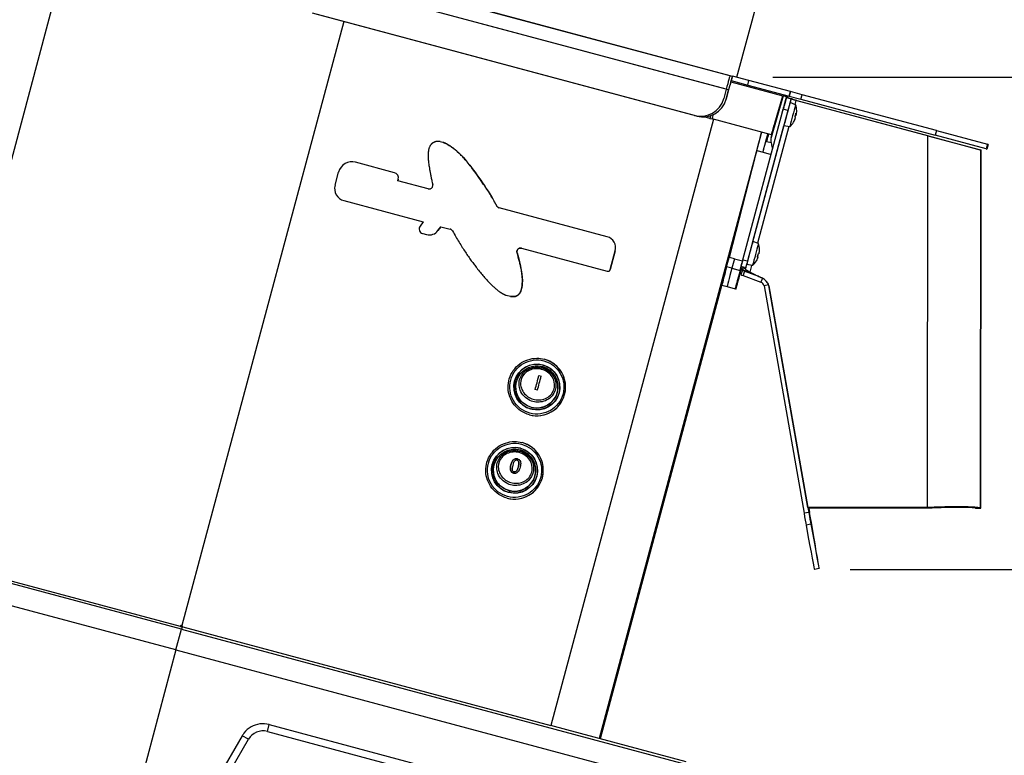
# Model space of a CAD drawing. Units: millimetres. Extents: x 11166 to 12849, y 1511 to 3399.
# Drawn here: x 12168 to 12579, y 2608 to 2915 of the extents above; entities that cross this region are included whole.
import ezdxf

# ---------------------------------------------------------------- set-up
doc = ezdxf.new("R2010")
doc.units = ezdxf.units.MM
doc.header["$LTSCALE"] = 15
doc.layers.add('B2 linhas de cota', color=7, linetype='Continuous', lineweight=25)
doc.styles.add('3_5', font='isocpeur.ttf')
doc.dimstyles.new('Siemsen Cota', dxfattribs={"dimscale": 15, "dimtxt": 3.5, "dimasz": 2.5, "dimexe": 2, "dimexo": 1, "dimgap": 0.3, "dimtad": 1, "dimdec": 1, "dimrnd": 1e-08, "dimtxsty": '3_5', "dimcen": 0.09, "dimdle": 10, "dimclrd": 7, "dimclre": 7, "dimclrt": 7, "dimadec": 0, "dimazin": 2, "dimtfac": 0.714286, "dimtdec": 3, "dimtmove": 0, "dimatfit": 3, "dimfxl": 1, "dimtolj": 1, "dimtzin": 0, "dimlwd": -1, "dimlwe": -1, "dimarcsym": 0})

# ---------------------------------------------------------------- blocks, each defined once
blk = doc.blocks.new('*D32')
at = {"layer": 'B2 linhas de cota', "color": 7, "transparency": 16777216}
for p, q in [((12436.83, 3118.39), (11845.7, 3118.39)), ((11875.7, 3080.89), (11875.7, 2614.24)), ((12168.38, 2576.74), (11845.7, 2576.74))]:
    blk.add_line(p, q, dxfattribs=at)
for points in [[(11869.45, 3080.89), (11881.95, 3080.89), (11875.7, 3118.39)], [(11869.45, 2614.24), (11881.95, 2614.24), (11875.7, 2576.74)]]:
    blk.add_solid(points, dxfattribs=at)
at = {"layer": 'Defpoints', "color": 0, "transparency": 16777216}
for p in [(12451.83, 3118.39), (11875.7, 2576.74), (12183.38, 2576.74)]:
    blk.add_point(p, dxfattribs=at)
at = {"layer": 'B2 linhas de cota', "color": 7, "transparency": 16777216, "insert": (11808.2, 2777.17), "char_height": 52.5, "attachment_point": 1, "rotation": 90, "style": '3_5'}
blk.add_mtext('\\A1;541,7', dxfattribs=at)
blk = doc.blocks.new('*D39')
at = {"layer": 'B2 linhas de cota', "color": 7, "transparency": 16777216}
for p, q in [((12818.82, 2928.88), (12818.82, 3130.25)), ((12482.71, 2891.38), (12848.82, 2891.38)), ((12515, 2685.9), (12848.82, 2685.9)), ((12818.82, 2648.4), (12818.82, 2610.9))]:
    blk.add_line(p, q, dxfattribs=at)
for points in [[(12812.57, 2928.88), (12825.07, 2928.88), (12818.82, 2891.38)], [(12812.57, 2648.4), (12825.07, 2648.4), (12818.82, 2685.9)]]:
    blk.add_solid(points, dxfattribs=at)
at = {"layer": 'Defpoints', "color": 0, "transparency": 16777216}
for p in [(12467.71, 2891.38), (12500, 2685.9), (12818.82, 2685.9)]:
    blk.add_point(p, dxfattribs=at)
at = {"layer": 'B2 linhas de cota', "color": 7, "transparency": 16777216, "insert": (12751.32, 2970.88), "char_height": 52.5, "attachment_point": 1, "rotation": 90, "style": '3_5'}
blk.add_mtext('\\A1;205,5', dxfattribs=at)

msp = doc.modelspace()

# ---------------------------------------------------------------- linework, layer by layer
for p, q in [((12467.71, 2891.38), (12510.38, 3050.64)), ((12124.08, 2704.31), (12188.82, 2945.92)), ((12286.11, 2940.04), (12464.8, 2892.16)), ((12287.07, 2939.78), (12465.77, 2891.9)), ((12463.24, 2886.36), (12284.54, 2934.25)), ((12464.21, 2886.11), (12285.51, 2933.99)), ((12449.96, 2875.43), (12290.58, 2918.13)), ((12450.92, 2875.17), (12291.55, 2917.88)), ((12303.68, 2914.62), (12236.13, 2662.52)), ((12465.77, 2891.9), (12465.25, 2889.97)), ((12465.79, 2891.89), (12465.27, 2889.96)), ((12465.77, 2891.9), (12465.79, 2891.89)), ((12472.71, 2890.04), (12465.79, 2891.89)), ((12465.12, 2889.48), (12486.9, 2883.65)), ((12465.25, 2889.97), (12465.27, 2889.96)), ((12465.27, 2889.96), (12472.19, 2888.11)), ((12472.19, 2888.11), (12472.71, 2890.04)), ((12472.19, 2888.11), (12489.49, 2883.47)), ((12490, 2885.4), (12472.71, 2890.04)), ((12463.24, 2886.36), (12462.2, 2882.5)), ((12464.21, 2886.11), (12463.17, 2882.24)), ((12463.17, 2882.24), (12464.21, 2886.1)), ((12464.21, 2886.1), (12464.21, 2886.11)), ((12481, 2885.75), (12480.88, 2885.26)), ((12486.92, 2883.64), (12481.92, 2866.2)), ((12483.51, 2872.21), (12486.9, 2883.65)), ((12483.63, 2872.18), (12486.92, 2883.64)), ((12486.92, 2883.64), (12486.9, 2883.65)), ((12488.41, 2883.24), (12486.92, 2883.64)), ((12486.92, 2883.64), (12486.92, 2883.64)), ((12489.49, 2883.47), (12490, 2885.4)), ((12490.04, 2885.4), (12489.52, 2883.46)), ((12490.04, 2885.4), (12490, 2885.4)), ((12494.88, 2884.1), (12490.04, 2885.4)), ((12494.36, 2882.17), (12494.88, 2884.1)), ((12550.9, 2869.09), (12494.88, 2884.1)), ((12463.17, 2882.24), (12463.17, 2882.24)), ((12488.44, 2883.24), (12488.33, 2882.85)), ((12488.36, 2882.91), (12488.43, 2882.92)), ((12488.36, 2882.91), (12490.29, 2882.39)), ((12488.41, 2883.24), (12488.44, 2883.24)), ((12490.36, 2882.4), (12488.43, 2882.92)), ((12488.77, 2883.15), (12488.44, 2883.24)), ((12488.69, 2882.85), (12488.77, 2883.15)), ((12488.76, 2882.83), (12488.76, 2882.83)), ((12488.77, 2883.15), (12488.8, 2883.14)), ((12489.52, 2883.46), (12489.49, 2883.47)), ((12489.52, 2883.46), (12494.36, 2882.17)), ((12492.19, 2879.93), (12489.86, 2880.78)), ((12489.92, 2880.76), (12490.36, 2882.4)), ((12490.36, 2882.4), (12490.29, 2882.39)), ((12490.69, 2882.32), (12490.36, 2882.4)), ((12492.3, 2881.7), (12491.85, 2880.06)), ((12547.27, 2866.95), (12492.3, 2881.7)), ((12492.62, 2881.62), (12492.62, 2881.62)), ((12492.62, 2881.62), (12547.6, 2866.86)), ((12494.36, 2882.17), (12550.38, 2867.16)), ((12456.72, 2875.36), (12456.41, 2874.22)), ((12470.18, 2815.23), (12486.73, 2876.98)), ((12488.95, 2877.56), (12472.11, 2814.71)), ((12486.74, 2877.02), (12487.02, 2878.08)), ((12488.95, 2877.56), (12487.02, 2878.08)), ((12457.88, 2873.83), (12390.07, 2620.75)), ((12450.92, 2875.17), (12450.93, 2875.17)), ((12456.39, 2874.22), (12454.07, 2874.84)), ((12456.41, 2874.22), (12456.39, 2874.22)), ((12456.41, 2874.22), (12457.35, 2873.97)), ((12482.06, 2867.34), (12457.35, 2873.97)), ((12482.23, 2867.3), (12483.63, 2872.18)), ((12483.63, 2872.18), (12483.51, 2872.21)), ((12491.93, 2874.86), (12492.02, 2874.7)), ((12492.05, 2875.23), (12492.19, 2875.31)), ((12477.85, 2867.85), (12410.2, 2615.36)), ((12474.36, 2822.82), (12487.33, 2871.12)), ((12489.36, 2870.76), (12476.29, 2822.11)), ((12482.23, 2867.3), (12482.06, 2867.34)), ((12489.72, 2870.7), (12487.27, 2871.13)), ((12550.9, 2869.09), (12550.38, 2867.16)), ((12571.68, 2861.45), (12550.38, 2867.16)), ((12550.9, 2869.09), (12572.2, 2863.38)), ((12343.93, 2864.52), (12345.05, 2864.22)), ((12345.05, 2864.22), (12345.05, 2864.22)), ((12481.98, 2863.96), (12480.12, 2864.46)), ((12481.98, 2863.96), (12481.98, 2863.96)), ((12547.18, 2711.74), (12547.27, 2866.95)), ((12547.27, 2866.95), (12569.32, 2861.03)), ((12547.6, 2866.86), (12569.55, 2860.97)), ((12547.6, 2866.86), (12547.6, 2866.86)), ((12572.2, 2863.38), (12571.68, 2861.45)), ((12572.44, 2863.32), (12571.92, 2861.38)), ((12572.44, 2863.32), (12571.92, 2861.38)), ((12572.44, 2863.32), (12572.2, 2863.38)), ((12572.44, 2863.32), (12572.44, 2863.32)), ((12475.97, 2860.77), (12475.34, 2858.41)), ((12475.97, 2860.77), (12478.58, 2860.07)), ((12478.58, 2860.09), (12481.96, 2859.19)), ((12478.58, 2860.07), (12478.58, 2860.09)), ((12569.32, 2861.03), (12569.22, 2711.54)), ((12569.55, 2860.97), (12569.32, 2861.03)), ((12569.51, 2711.47), (12569.55, 2860.97)), ((12569.51, 2711.47), (12569.55, 2860.97)), ((12571.68, 2861.45), (12571.92, 2861.38)), ((12571.92, 2861.38), (12571.92, 2861.38)), ((12324.8, 2851.53), (12308.56, 2855.88)), ((12475.34, 2858.41), (12464.41, 2816.17)), ((12300.05, 2846.33), (12301.52, 2851.82)), ((12324.8, 2851.53), (12324.8, 2851.53)), ((12326.4, 2848.78), (12326.24, 2848.19)), ((12326.24, 2848.19), (12326.4, 2848.78)), ((12338.93, 2844.79), (12326.24, 2848.19)), ((12326.4, 2848.78), (12326.4, 2848.78)), ((12303.76, 2839.9), (12336.82, 2831.04)), ((12367.54, 2837.62), (12367.54, 2837.62)), ((12413.59, 2824.78), (12368.48, 2836.87)), ((12463.02, 2812.4), (12469.16, 2835.31)), ((12336.82, 2831.04), (12335.51, 2829.27)), ((12336.6, 2826.15), (12338.21, 2825.71)), ((12344.19, 2829), (12342.99, 2827.38)), ((12342.99, 2827.38), (12344.19, 2829)), ((12342.99, 2827.38), (12342.99, 2827.38)), ((12344.19, 2829), (12348.13, 2827.94)), ((12338.21, 2825.71), (12338.21, 2825.71)), ((12413.59, 2824.78), (12413.59, 2824.78)), ((12465.83, 2822.11), (12465.97, 2822.19)), ((12476.66, 2821.98), (12474.33, 2822.83)), ((12375.95, 2818.13), (12375.95, 2818.13)), ((12377.78, 2820), (12413.62, 2810.4)), ((12414.85, 2811.1), (12416.95, 2818.97)), ((12416.95, 2818.97), (12414.85, 2811.1)), ((12416.95, 2818.97), (12416.95, 2818.97)), ((12464.74, 2818.05), (12464.85, 2817.86)), ((12476.91, 2817.84), (12476.91, 2817.84)), ((12463.39, 2812.23), (12464.41, 2816.17)), ((12466.65, 2815.57), (12464.41, 2816.17)), ((12466.65, 2815.57), (12465.6, 2811.64)), ((12466.66, 2815.59), (12466.65, 2815.57)), ((12466.66, 2815.59), (12470.04, 2814.69)), ((12468.98, 2810.73), (12469.81, 2813.84)), ((12470.18, 2815.23), (12472.11, 2814.71)), ((12413.62, 2810.4), (12413.62, 2810.4)), ((12414.85, 2811.1), (12414.85, 2811.1)), ((12465.6, 2811.64), (12463.39, 2812.23)), ((12465.6, 2811.64), (12468.98, 2810.73)), ((12469.32, 2811.85), (12469.34, 2811.85)), ((12469.33, 2811.9), (12469.35, 2811.9)), ((12469.43, 2812.35), (12469.35, 2811.87)), ((12471.28, 2811.35), (12469.35, 2811.87)), ((12470.04, 2810.79), (12469.36, 2808.91)), ((12469.59, 2811.47), (12469.37, 2810.63)), ((12471.36, 2811.83), (12469.43, 2812.35)), ((12470.04, 2810.79), (12470.38, 2810.7)), ((12470.29, 2808.57), (12470.98, 2810.45)), ((12470.98, 2810.45), (12476.64, 2808.38)), ((12471.28, 2811.35), (12471.77, 2813.17)), ((12471.28, 2811.35), (12471.36, 2811.83)), ((12471.32, 2810.35), (12473.52, 2809.55)), ((12474.19, 2812.74), (12471.74, 2813.17)), ((12473.79, 2812.81), (12473.03, 2809.96)), ((12475.54, 2808.78), (12473.03, 2809.96)), ((12473.03, 2809.96), (12473.03, 2809.91)), ((12473.03, 2809.91), (12473.03, 2809.78)), ((12473.84, 2809.4), (12473.03, 2809.78)), ((12410.4, 2615.3), (12461.91, 2807.52)), ((12410.4, 2615.3), (12461.91, 2807.52)), ((12462.23, 2807.93), (12410.61, 2615.25)), ((12410.61, 2615.25), (12462.23, 2807.93)), ((12461.91, 2807.52), (12461.74, 2807.57)), ((12462.08, 2807.48), (12461.91, 2807.52)), ((12461.91, 2807.52), (12461.91, 2807.52)), ((12461.96, 2808.41), (12462.27, 2807.87)), ((12470.29, 2808.57), (12477.72, 2805.86)), ((12473.84, 2809.4), (12475.54, 2808.78)), ((12475.54, 2808.78), (12476.64, 2808.38)), ((12478.35, 2807.47), (12476.4, 2808.39)), ((12476.64, 2808.38), (12476.4, 2808.39)), ((12476.4, 2808.39), (12478.31, 2807.48)), ((12478.31, 2807.48), (12477.72, 2805.86)), ((12478.31, 2807.48), (12478.35, 2807.47)), ((12478.35, 2807.47), (12478.35, 2807.47)), ((12461.42, 2804.55), (12463.56, 2803.97)), ((12463.56, 2803.97), (12466.94, 2803.07)), ((12467.3, 2802.97), (12466.94, 2803.07)), ((12480.92, 2804.66), (12479.01, 2804.33)), ((12479.01, 2804.33), (12495.69, 2709.39)), ((12481.05, 2804.27), (12497.3, 2711.76)), ((12497.3, 2711.94), (12481.16, 2803.81)), ((12481.16, 2803.81), (12481.16, 2803.63)), ((12497.3, 2711.79), (12481.16, 2803.63)), ((12373.25, 2799.86), (12371.48, 2800.33)), ((12373.26, 2799.86), (12373.25, 2799.86)), ((12387.35, 2773.67), (12387.35, 2773.67)), ((12386.52, 2770.58), (12386.52, 2770.58)), ((12385.1, 2766.88), (12386.06, 2766.62)), ((12384.48, 2760.73), (12383.51, 2760.98)), ((12381.96, 2753.58), (12381.97, 2753.58)), ((12381.14, 2750.48), (12381.14, 2750.48)), ((12377.2, 2735.8), (12377.2, 2735.8)), ((12378.03, 2738.89), (12378.03, 2738.89)), ((12374.65, 2731.84), (12374.64, 2731.84)), ((12373.42, 2729.6), (12373.42, 2729.6)), ((12375.99, 2731.49), (12375.99, 2731.49)), ((12376.51, 2728.77), (12376.51, 2728.77)), ((12374.69, 2726.67), (12374.68, 2726.67)), ((12371.82, 2715.71), (12371.82, 2715.71)), ((12372.65, 2718.8), (12372.65, 2718.8)), ((12497.3, 2711.94), (12497.3, 2711.76)), ((12497.3, 2711.76), (12497.3, 2711.75)), ((12547.18, 2711.74), (12497.3, 2711.76)), ((12497.3, 2711.75), (12497.66, 2709.74)), ((12497.3, 2711.75), (12497.3, 2711.75)), ((12497.3, 2711.75), (12497.33, 2711.59)), ((12547.18, 2711.57), (12497.33, 2711.59)), ((12497.69, 2711.59), (12497.71, 2711.49)), ((12547.55, 2711.47), (12497.71, 2711.49)), ((12497.71, 2711.49), (12498.04, 2709.64)), ((12547.18, 2711.57), (12547.18, 2711.74)), ((12547.55, 2711.59), (12547.55, 2711.47)), ((12567.22, 2711.55), (12567.51, 2711.47)), ((12569.22, 2711.54), (12567.22, 2711.55)), ((12567.51, 2711.47), (12569.51, 2711.47)), ((12569.51, 2711.47), (12569.22, 2711.54)), ((12497.66, 2709.74), (12495.69, 2709.39)), ((12498.53, 2704.81), (12496.56, 2704.46)), ((12235.99, 2661), (12120.56, 2691.93)), ((12235.52, 2662.16), (12121.23, 2692.79)), ((12233.66, 2652.31), (12118.23, 2683.24)), ((12501.97, 2686.25), (12500, 2685.9)), ((12235.52, 2662.16), (12236.25, 2661.97)), ((12235.52, 2662.16), (12235.52, 2662.16)), ((12236.25, 2661.97), (12235.99, 2661)), ((12236.25, 2661.97), (12236.36, 2662.38)), ((12236.48, 2661.9), (12236.25, 2661.97)), ((12236.48, 2661.9), (12390.07, 2620.75)), ((12233.66, 2652.31), (12235.99, 2661)), ((12235.99, 2661), (12446.26, 2604.66)), ((12233.66, 2652.31), (12215.02, 2582.74)), ((12233.66, 2652.31), (12457.06, 2592.45)), ((12271.8, 2618.28), (12272.57, 2621.18)), ((12272.57, 2621.18), (12356.18, 2598.77)), ((12396.67, 2618.98), (12390.07, 2620.75)), ((12271.8, 2618.28), (12330.29, 2602.61)), ((12446.52, 2605.63), (12396.67, 2618.98)), ((12261.32, 2616.52), (12244.71, 2587.74)), ((12256.59, 2602.32), (12263.92, 2615.02)), ((12263.92, 2615.02), (12261.32, 2616.52))]:
    msp.add_line(p, q)
for centre, radius, start, end in [((12484.04, 2877.17), 8.61, 1.8985, 18.7414), ((12484.04, 2877.17), 8.61, 311.2586, 328.0511), ((12468.51, 2819.21), 8.61, 1.5197, 18.7414), ((12468.51, 2819.21), 8.61, 311.2586, 328.4886), ((12269.98, 2611.52), 7, 75, 150)]:
    msp.add_arc(centre, radius, start, end)
for centre, major_axis, ratio, start_param, end_param in [((12463.25, 2886.36), (1.55, 5.8), 0.00214, 0, 1.570796), ((12464.22, 2886.1), (1.55, 5.8), 0.00214, 0, 1.570796), ((12464.22, 2886.1), (1.04, 3.86), 0.00214, 0, 1.570796), ((12452.54, 2885.09), (-2.59, -9.66), 0.999998, 0, 1.570796), ((12453.51, 2884.83), (-2.59, -9.66), 0.999998, 0, 1.570796), ((12453.51, 2884.83), (-2.59, -9.66), 0.999998, 0, 1.570796), ((12466.67, 2802.15), (44.49, 166.04), 0.000037, 5.180236, 5.222688), ((12487.04, 2878.09), (-1.29, -4.83), 0.00214, 4.413563, 4.715347), ((12488.57, 2875.95), (-1.29, -4.83), 0.007228, 3.14096, 6.283818), ((12487.06, 2878.08), (1.29, 4.83), 0.007228, 0.002958, 1.27197), ((12467.07, 2802.04), (44.49, 166.04), 0.000037, 1.060497, 1.06253), ((12488.99, 2877.56), (1.29, 4.83), 0.007228, 0.002958, 1.573754), ((12490.95, 2875.31), (-1.24, -4.62), 0.00214, 3.13839, 6.286388), ((12458.47, 2881.95), (-2.07, -7.73), 0.00214, 5.73787, 6.283185), ((12484.91, 2876.51), (-5.06, -6.67), 0.840627, 1.926872, 2.11683), ((12484.24, 2877.91), (8.28, -2.22), 0.236098, 6.054945, 6.128414), ((12484.24, 2877.91), (8.28, -2.22), 0.236098, 0.159175, 0.289227), ((12484.25, 2877.92), (8.18, -2.22), 0.854061, 6.241719, 6.332878), ((12484.37, 2878.41), (8.19, -2.18), 0.520168, 6.235101, 6.326259), ((12483.99, 2876.99), (8.3, -2.15), 0.971727, 0.147911, 0.149136), ((12484.09, 2877.35), (8.3, -2.15), 0.971727, 0.147911, 0.277964), ((12484.57, 2875.28), (8.06, 2.26), 0.205574, 6.203566, 6.259219), ((12472.01, 2932.14), (62.75, 233.94), 0.112908, 4.462169, 4.483753), ((12485.45, 2878.54), (5.84, -5.99), 0.203436, 0.049818, 0.217683), ((12483.99, 2876.99), (8.3, -2.15), 0.971727, 5.996868, 6.11715), ((12484.09, 2877.35), (8.3, -2.15), 0.971727, 5.987098, 6.11715), ((12483.71, 2875.92), (8.19, -2.18), 0.520168, 6.235101, 6.326259), ((12483.84, 2876.42), (8.28, -2.22), 0.236098, 0.159175, 0.289227), ((12483.83, 2876.41), (8.18, -2.22), 0.854061, 6.241719, 6.332878), ((12485.11, 2877.31), (-1.07, 8.3), 0.842765, 4.302297, 4.339525), ((12475.93, 2860.7), (2.07, 7.73), 0.00214, 4.721116, 5.893243), ((12478.69, 2860.55), (2.07, 7.73), 0.00214, 4.654085, 5.906273), ((12478.54, 2860.01), (2.07, 7.73), 0.00214, 4.721116, 6.283185), ((12479.03, 2860.45), (2.07, 7.73), 0.00214, 5.258733, 5.909932), ((12480.17, 2860.14), (2.21, 7.69), 0.002139, 5.61978, 5.909969), ((12307.08, 2850.33), (1.49, 5.55), 0.999998, 0, 1.570796), ((12324.22, 2849.36), (0.58, 2.17), 0.999998, 4.712389, 6.283185), ((12324.22, 2849.36), (0.58, 2.17), 0.999998, 4.712389, 6.283185), ((12305.12, 2844.97), (-1.36, -5.07), 0.999998, 4.712389, 6.283185), ((12337.11, 2828.08), (-0.52, -1.93), 0.999998, 4.335884, 6.283185), ((12339.37, 2830.06), (-1.16, -4.35), 0.999998, 0, 1.194292), ((12339.37, 2830.06), (-1.16, -4.35), 0.999998, 0, 1.194292), ((12412.36, 2820.2), (1.23, 4.59), 0.999998, 4.712389, 6.283185), ((12412.36, 2820.2), (1.23, 4.59), 0.999998, 4.712389, 6.283185), ((12465.28, 2820.08), (0.54, 2.03), 0.00214, 0.00214, 3.139453), ((12473.04, 2818), (-1.29, -4.83), 0.007228, 3.14096, 6.283818), ((12475.43, 2817.36), (-1.24, -4.62), 0.00214, 3.13839, 6.286388), ((12468.77, 2820.2), (8.19, -2.17), 0.734705, 6.234452, 6.32561), ((12468.8, 2820.28), (8.18, -2.21), 0.678384, 6.240518, 6.331677), ((12468.5, 2819.18), (8.15, -2.66), 0.999204, 0.210646, 0.340699), ((12468.52, 2819.24), (8.15, -2.66), 0.999204, 0.210646, 0.335233), ((12469.03, 2817.28), (8.09, 2.17), 0.033426, 6.166438, 6.27517), ((12461.72, 2817.71), (2.9, -0.75), 0.028795, 0.085271, 0.503344), ((12470.21, 2815.23), (-0.78, -2.9), 0.007228, 4.715347, 6.198877), ((12472.14, 2814.71), (-0.78, -2.9), 0.007228, 4.715347, 6.198877), ((12468.5, 2819.18), (8.15, -2.66), 0.999204, 6.049833, 6.179885), ((12469.93, 2820.63), (5.92, -5.92), 0.035565, 6.206267, 6.377469), ((12469.5, 2819.02), (-1.61, -8.22), 0.864427, 1.396522, 1.58648), ((12468.31, 2818.45), (8.28, -2.22), 0.039825, 5.994019, 6.124071), ((12468.22, 2818.14), (8.18, -2.21), 0.678384, 6.240518, 6.331677), ((12469.46, 2818.89), (2.72, 7.92), 0.866566, 4.722603, 4.840616), ((12468.25, 2818.22), (8.19, -2.17), 0.734705, 6.236474, 6.32561), ((12468.72, 2819.98), (8.28, -2.22), 0.039825, 5.994019, 6.124071), ((12413.88, 2811.36), (-0.259, -0.966), 0.999998, 0, 1.570796), ((12413.88, 2811.36), (-0.259, -0.966), 0.999998, 0, 1.570796), ((12463.43, 2812.29), (-2, -7.75), 0.002139, 4.721097, 6.283167), ((12463.03, 2812.4), (-1.29, -4.83), 0.00214, 4.712389, 6.283185), ((12459.79, 2810.16), (0.78, 2.9), 0.999998, 4.855703, 5.271819), ((12465.63, 2811.7), (-2.07, -7.73), 0.00214, 4.721097, 6.283185), ((12469.02, 2810.79), (-2.07, -7.73), 0.00214, 4.721097, 6.283185), ((12469.37, 2810.7), (-2.07, -7.73), 0.00214, 6.283157, 7.845255), ((12469.84, 2813.81), (-0.52, -1.96), 0.002113, 5.718251, 6.283185), ((12470.98, 2810.45), (-0.94, 0.342), 0.000187, 6.281054, 7.85185), ((12471.32, 2810.35), (-0.94, 0.342), 0.000187, 4.710258, 6.281054), ((12463.37, 2812.31), (-1.29, -4.83), 0.00214, 0, 0.45266), ((12470.3, 2808.57), (-0.94, 0.342), 0.000187, 0.000019, 1.568674), ((12477.04, 2803.98), (0.68, 1.88), 0.999998, 5.235988, 6.283185), ((12476.23, 2802.94), (-3.95, -3.07), 0.999812, 2.655472, 3.615403), ((12476.24, 2802.9), (0, 5.04), 0.992402, 5.070553, 5.846928), ((12476.24, 2802.91), (3.42, 3.65), 0.998491, 5.739976, 5.822723), ((12475.57, 2831.74), (5.66, -28.54), 0.0038, 0.172662, 0.273471), ((12384.24, 2762.08), (-3.11, -11.59), 0.999998, 0, 3.141593), ((12384.24, 2762.07), (3.11, 11.59), 0.999998, 3.141593, 6.283185), ((12384.24, 2762.08), (2.46, 9.18), 0.999998, 0, 3.141412), ((12384.24, 2762.08), (-2.46, -9.18), 0.999998, 3.141593, 6.283185), ((12384.24, 2762.08), (-2.28, -8.5), 0.999998, 0, 3.141593), ((12384.24, 2762.08), (-2.28, -8.5), 0.999998, 0, 3.141593), ((12386.22, 2769.47), (0.181, 0.676), 0.002138, 0.523599, 1.588406), ((12385.62, 2769.03), (-6.38, -23.8), 0.00214, 1.226511, 1.480754), ((12385.65, 2769.15), (6.47, 24.15), 0.00214, 4.368008, 4.618638), ((12386.62, 2768.89), (-6.47, -24.15), 0.00214, 1.226415, 1.477045), ((12374.92, 2727.3), (-2.46, -9.18), 0.999998, 3.141593, 6.283185), ((12374.93, 2727.3), (2.46, 9.18), 0.999998, 0, 3.141412), ((12374.93, 2727.3), (-3.11, -11.59), 0.999998, 0, 3.141593), ((12374.93, 2727.3), (3.11, 11.59), 0.999998, 3.141593, 6.283185), ((12374.92, 2727.3), (-2.28, -8.5), 0.999998, 0, 3.141593), ((12374.93, 2727.3), (-2.28, -8.5), 0.999998, 0, 3.141593), ((12376.9, 2734.69), (0.181, 0.676), 0.002138, 0.523599, 1.588406), ((12495.77, 2708.96), (0.87, -4.92), 0.00194, 4.624219, 5.865926), ((12497.74, 2709.31), (0.87, -4.92), 0.00194, 4.624219, 5.865926), ((12498.1, 2709.21), (0.87, -4.92), 0.00194, 0.415452, 1.657159), ((12461.89, 2902.57), (38.11, -216.67), 0.00194, 5.865926, 6.283185), ((12463.86, 2902.92), (38.11, -216.67), 0.00194, 5.865926, 6.698638), ((12236, 2662.03), (0.129, 0.483), 0.999998, 4.712389, 6.283185)]:
    msp.add_ellipse(centre, major_axis=major_axis, ratio=ratio, start_param=start_param, end_param=end_param)
for centre, major_axis in [((12384.24, 2762.08), (2.92, 10.91)), ((12384.24, 2762.08), (2.48, 9.27)), ((12384.24, 2762.08), (2.27, 8.49)), ((12374.92, 2727.3), (2.92, 10.91)), ((12374.92, 2727.3), (2.48, 9.27)), ((12374.92, 2727.3), (2.27, 8.49))]:
    msp.add_ellipse(centre, major_axis=major_axis, ratio=0.999998)
for points, degree, knots in [([(12492.3, 2881.7), (12491.57, 2881.9), (12490.85, 2882.13), (12490.54, 2882.28), (12490.42, 2882.33), (12490.36, 2882.38), (12490.36, 2882.4)], 3, [0, 0, 0, 0, 1.136211, 1.136211, 1.136211, 1.58825, 1.58825, 1.58825, 1.58825]), ([(12492.62, 2881.62), (12491.88, 2881.81), (12491.17, 2882.05), (12490.87, 2882.19), (12490.75, 2882.25), (12490.68, 2882.29), (12490.69, 2882.32)], 3, [0, 0, 0, 0, 1.136211, 1.136211, 1.136211, 1.58825, 1.58825, 1.58825, 1.58825]), ([(12477.8, 2868.49), (12477.8, 2868.49), (12477.8, 2868.49), (12477.81, 2868.48), (12477.82, 2868.48), (12477.82, 2868.48)], 3, [3.68165463, 3.68165463, 3.68165463, 3.68165463, 3.68384202, 3.68384202, 3.70709607, 3.70709607, 3.70709607, 3.70709607]), ([(12343.93, 2864.52), (12343.11, 2864.66), (12341.66, 2864.6), (12339.75, 2863.58), (12338.9, 2861.14), (12338.6, 2857.56), (12339.78, 2850.84), (12340.78, 2846.58)], 4, [-4.98434, -4.98434, -4.98434, -4.98434, -4.98434, -4, -3, -2, -1.12005, -1.12005, -1.12005, -1.12005, -1.12005]), ([(12345.05, 2864.22), (12345.12, 2864.19), (12345.19, 2864.17), (12346.91, 2863.52), (12348.56, 2862.38), (12351.5, 2860.14), (12353.49, 2858.16), (12360.03, 2849.84), (12365.02, 2842.45), (12367.54, 2837.62)], 3, [3.27158, 3.27158, 3.27158, 3.27158, 3.286985, 3.286985, 3.652405, 3.652405, 4.391436, 4.391436, 5.426348, 5.426348, 5.426348, 5.426348]), ([(12367.54, 2837.62), (12364.94, 2842.6), (12355.54, 2856.42), (12350.86, 2860.94), (12347.44, 2863.2), (12345.7, 2863.99), (12345.05, 2864.22)], 4, [-7.971116, -7.971116, -7.971116, -7.971116, -7.971116, -7, -6, -5.305325, -5.305325, -5.305325, -5.305325, -5.305325]), ([(12481.92, 2866.2), (12481.82, 2865.87), (12481.81, 2865.45), (12481.87, 2864.65), (12481.92, 2864.31), (12481.98, 2863.96)], 3, [0.4860107, 0.4860107, 0.4860107, 0.4860107, 0.6519614, 0.6519614, 0.76763, 0.76763, 0.76763, 0.76763]), ([(12481.98, 2863.96), (12482.04, 2863.63), (12482.11, 2863.31), (12482.26, 2862.65), (12482.36, 2862.27), (12482.5, 2861.75), (12482.54, 2861.62), (12482.58, 2861.49)], 3, [0.7702424, 0.7702424, 0.7702424, 0.7702424, 0.8758293, 0.8758293, 0.9885588, 0.9885588, 1.0267565, 1.0267565, 1.0267565, 1.0267565]), ([(12338.93, 2844.79), (12339.12, 2844.74), (12339.32, 2844.72), (12339.71, 2844.77), (12339.89, 2844.84), (12340.23, 2845.03), (12340.38, 2845.16), (12340.62, 2845.47), (12340.71, 2845.64), (12340.8, 2845.95), (12340.82, 2846.08), (12340.82, 2846.33), (12340.81, 2846.46), (12340.78, 2846.58)], 3, [0, 0, 0, 0, 0.0585967, 0.0585967, 0.1171933, 0.1171933, 0.17579, 0.17579, 0.2343867, 0.2343867, 0.2724121, 0.2724121, 0.3104376, 0.3104376, 0.3104376, 0.3104376]), ([(12367.54, 2837.62), (12367.63, 2837.45), (12367.76, 2837.3), (12367.99, 2837.1), (12368.08, 2837.04), (12368.28, 2836.94), (12368.38, 2836.9), (12368.48, 2836.87)], 3, [0, 0, 0, 0, 0.0585967, 0.0585967, 0.0914564, 0.0914564, 0.1243161, 0.1243161, 0.1243161, 0.1243161]), ([(12368.48, 2836.87), (12368.29, 2836.92), (12368.12, 2837.01), (12367.88, 2837.19), (12367.8, 2837.27), (12367.65, 2837.44), (12367.59, 2837.53), (12367.54, 2837.62)], 3, [0.0000214, 0.0000214, 0.0000214, 0.0000214, 0.0585967, 0.0585967, 0.0914564, 0.0914564, 0.1243161, 0.1243161, 0.1243161, 0.1243161]), ([(12349.06, 2827.22), (12348.96, 2827.39), (12348.84, 2827.54), (12348.6, 2827.73), (12348.51, 2827.78), (12348.33, 2827.88), (12348.23, 2827.92), (12348.13, 2827.94)], 3, [0, 0, 0, 0, 0.0585967, 0.0585967, 0.0900113, 0.0900113, 0.1214258, 0.1214258, 0.1214258, 0.1214258]), ([(12349.06, 2827.22), (12354.07, 2818.05), (12363.27, 2806.02), (12367.46, 2802.32), (12370.33, 2800.77), (12371.48, 2800.33)], 4, [-6.985004, -6.985004, -6.985004, -6.985004, -6.985004, -6, -5.141396, -5.141396, -5.141396, -5.141396, -5.141396]), ([(12373.25, 2799.86), (12374.08, 2799.74), (12375.68, 2799.81), (12377.38, 2800.75), (12378.38, 2804.45), (12378.33, 2809.31), (12376.88, 2814.98), (12375.95, 2818.13)], 4, [-4.768882, -4.768882, -4.768882, -4.768882, -4.768882, -4, -3, -2, -1.162508, -1.162508, -1.162508, -1.162508, -1.162508]), ([(12375.95, 2818.13), (12377.56, 2812.65), (12378.39, 2808.67), (12378.07, 2804.09), (12377.87, 2802.97), (12377.29, 2801.52), (12377.03, 2801.1), (12376.46, 2800.49), (12376.16, 2800.27), (12375.42, 2799.94), (12374.99, 2799.84), (12374.17, 2799.77), (12373.73, 2799.79), (12373.26, 2799.86)], 3, [0.280043, 0.280043, 0.280043, 0.280043, 2.146206, 2.146206, 2.770157, 2.770157, 3.165314, 3.165314, 3.516241, 3.516241, 3.900206, 3.900206, 4.25836, 4.25836, 4.25836, 4.25836]), ([(12375.95, 2818.13), (12375.9, 2818.31), (12375.88, 2818.51), (12375.92, 2818.9), (12375.98, 2819.09), (12376.16, 2819.43), (12376.29, 2819.58), (12376.59, 2819.83), (12376.77, 2819.93), (12377.09, 2820.02), (12377.23, 2820.05), (12377.51, 2820.05), (12377.65, 2820.04), (12377.78, 2820)], 3, [0, 0, 0, 0, 0.0585967, 0.0585967, 0.1171933, 0.1171933, 0.17579, 0.17579, 0.2343867, 0.2343867, 0.2764952, 0.2764952, 0.3185823, 0.3185823, 0.3185823, 0.3185823]), ([(12377.78, 2820), (12377.59, 2820.05), (12377.4, 2820.06), (12377.01, 2820.01), (12376.82, 2819.95), (12376.48, 2819.76), (12376.33, 2819.63), (12376.09, 2819.32), (12376, 2819.15), (12375.91, 2818.82), (12375.89, 2818.68), (12375.89, 2818.4), (12375.91, 2818.26), (12375.95, 2818.13)], 3, [0, 0, 0, 0, 0.0585967, 0.0585967, 0.1171933, 0.1171933, 0.17579, 0.17579, 0.2343867, 0.2343867, 0.2764952, 0.2764952, 0.3186037, 0.3186037, 0.3186037, 0.3186037]), ([(12464.88, 2818.59), (12464.88, 2818.63), (12464.87, 2818.67), (12464.85, 2818.84), (12464.84, 2818.99), (12464.83, 2819.15)], 3, [-0.17798141, -0.17798141, -0.17798141, -0.17798141, -0.16174036, -0.16174036, -0.10953868, -0.10953868, -0.10953868, -0.10953868]), ([(12465.4, 2821.26), (12465.47, 2821.37), (12465.54, 2821.47), (12465.64, 2821.61), (12465.68, 2821.66), (12465.72, 2821.7)], 3, [0.11609455, 0.11609455, 0.11609455, 0.11609455, 0.16156221, 0.16156221, 0.18873179, 0.18873179, 0.18873179, 0.18873179]), ([(12462.66, 2811.04), (12462.68, 2810.97), (12462.7, 2810.91), (12462.78, 2810.54), (12462.78, 2810.39), (12462.8, 2809.98), (12462.78, 2809.91), (12462.77, 2809.83), (12462.77, 2809.82), (12462.77, 2809.81)], 3, [-1.606718, -1.606718, -1.606718, -1.606718, -1.60612602, -1.60612602, -1.60291251, -1.60291251, -1.59515132, -1.59515132, -1.59410982, -1.59410982, -1.59410982, -1.59410982]), ([(12469.35, 2811.87), (12469.29, 2811.62), (12469.86, 2811.21), (12470.82, 2810.74), (12471.45, 2810.43), (12472.24, 2810.09), (12473.03, 2809.78)], 3, [0, 0, 0, 0, 0.955435, 0.955435, 0.955435, 1.58825, 1.58825, 1.58825, 1.58825]), ([(12473.03, 2809.96), (12472.34, 2810.32), (12471.67, 2810.72), (12471.41, 2811.03), (12471.3, 2811.15), (12471.26, 2811.26), (12471.28, 2811.35)], 3, [0, 0, 0, 0, 1.136211, 1.136211, 1.136211, 1.58825, 1.58825, 1.58825, 1.58825]), ([(12381.14, 2750.48), (12379.9, 2750.82), (12378.72, 2751.35), (12376.58, 2752.75), (12375.62, 2753.63), (12374.04, 2755.64), (12373.4, 2756.77), (12372.53, 2759.17), (12372.29, 2760.45), (12372.21, 2763.01), (12372.38, 2764.29), (12373.11, 2766.74), (12373.68, 2767.91), (12375.15, 2770.01), (12376.05, 2770.94), (12378.11, 2772.47), (12379.26, 2773.06), (12381.69, 2773.87), (12382.97, 2774.08), (12385.29, 2774.07), (12386.34, 2773.94), (12387.35, 2773.67)], 3, [1.570796, 1.570796, 1.570796, 1.570796, 1.890796, 1.890796, 2.210796, 2.210796, 2.530796, 2.530796, 2.850796, 2.850796, 3.170796, 3.170796, 3.490796, 3.490796, 3.810796, 3.810796, 4.130796, 4.130796, 4.450796, 4.450796, 4.712389, 4.712389, 4.712389, 4.712389]), ([(12381.96, 2753.58), (12381.06, 2753.82), (12380.19, 2754.21), (12378.62, 2755.24), (12377.92, 2755.88), (12376.76, 2757.35), (12376.29, 2758.18), (12375.65, 2759.95), (12375.47, 2760.88), (12375.42, 2762.76), (12375.54, 2763.7), (12376.08, 2765.5), (12376.5, 2766.36), (12377.57, 2767.89), (12378.23, 2768.57), (12379.74, 2769.7), (12380.58, 2770.13), (12382.37, 2770.72), (12383.3, 2770.88), (12385.01, 2770.88), (12385.78, 2770.77), (12386.52, 2770.58)], 3, [1.570796, 1.570796, 1.570796, 1.570796, 1.890796, 1.890796, 2.210796, 2.210796, 2.530796, 2.530796, 2.850796, 2.850796, 3.170796, 3.170796, 3.490796, 3.490796, 3.810796, 3.810796, 4.130796, 4.130796, 4.450796, 4.450796, 4.712389, 4.712389, 4.712389, 4.712389]), ([(12386.38, 2770.05), (12384.45, 2770.57), (12382.34, 2770.38), (12380.58, 2769.45), (12379.07, 2768.66), (12377.86, 2767.35), (12377.26, 2765.8), (12376.62, 2764.15), (12376.66, 2762.33), (12377.29, 2760.72), (12378, 2758.89), (12379.47, 2757.32), (12381.37, 2756.46), (12382.95, 2755.75), (12384.77, 2755.57), (12386.41, 2755.93), (12388.32, 2756.35), (12389.99, 2757.45), (12391.05, 2759.02), (12391.98, 2760.39), (12392.4, 2762.13), (12392.15, 2763.83), (12391.89, 2765.61), (12390.91, 2767.26), (12389.52, 2768.42), (12388.61, 2769.19), (12387.53, 2769.74), (12386.38, 2770.05)], 3, [2.198623, 2.198623, 2.198623, 2.198623, 2.748279, 2.748279, 2.748279, 3.216043, 3.216043, 3.216043, 3.714168, 3.714168, 3.714168, 4.278781, 4.278781, 4.278781, 4.745968, 4.745968, 4.745968, 5.290563, 5.290563, 5.290563, 5.768224, 5.768224, 5.768224, 6.267073, 6.267073, 6.267073, 6.595869, 6.595869, 6.595869, 6.595869]), ([(12386.22, 2769.45), (12388, 2768.98), (12389.61, 2767.86), (12390.61, 2766.33), (12391.45, 2765.03), (12391.81, 2763.45), (12391.58, 2761.98), (12391.31, 2760.29), (12390.29, 2758.82), (12388.89, 2757.88), (12387.49, 2756.94), (12385.7, 2756.52), (12383.91, 2756.74), (12382.29, 2756.94), (12380.74, 2757.68), (12379.59, 2758.77), (12378.24, 2760.04), (12377.44, 2761.77), (12377.44, 2763.57), (12377.45, 2764.95), (12377.96, 2766.35), (12378.91, 2767.44), (12380.08, 2768.79), (12381.86, 2769.59), (12383.69, 2769.71), (12384.54, 2769.76), (12385.39, 2769.68), (12386.22, 2769.45)], 3, [-6.595869, -6.595869, -6.595869, -6.595869, -6.046214, -6.046214, -6.046214, -5.578665, -5.578665, -5.578665, -5.041826, -5.041826, -5.041826, -4.50438, -4.50438, -4.50438, -4.015798, -4.015798, -4.015798, -3.442558, -3.442558, -3.442558, -2.999951, -2.999951, -2.999951, -2.452317, -2.452317, -2.452317, -2.198623, -2.198623, -2.198623, -2.198623]), ([(12386.7, 2771.25), (12387.68, 2770.99), (12388.62, 2770.57), (12390.31, 2769.46), (12391.07, 2768.76), (12392.32, 2767.17), (12392.82, 2766.28), (12393.52, 2764.37), (12393.71, 2763.36), (12393.77, 2761.34), (12393.63, 2760.32), (12393.05, 2758.38), (12392.6, 2757.46), (12391.44, 2755.8), (12390.73, 2755.06), (12389.1, 2753.85), (12388.19, 2753.38), (12386.27, 2752.74), (12385.25, 2752.58), (12383.41, 2752.58), (12382.58, 2752.68), (12381.78, 2752.9)], 3, [4.712389, 4.712389, 4.712389, 4.712389, 5.032389, 5.032389, 5.352389, 5.352389, 5.672389, 5.672389, 5.992389, 5.992389, 6.312389, 6.312389, 6.632389, 6.632389, 6.952389, 6.952389, 7.272389, 7.272389, 7.592389, 7.592389, 7.853982, 7.853982, 7.853982, 7.853982]), ([(12371.82, 2715.71), (12370.58, 2716.04), (12369.4, 2716.57), (12367.26, 2717.98), (12366.31, 2718.86), (12364.72, 2720.86), (12364.09, 2722), (12363.21, 2724.4), (12362.97, 2725.67), (12362.89, 2728.23), (12363.06, 2729.52), (12363.8, 2731.97), (12364.36, 2733.14), (12365.83, 2735.23), (12366.73, 2736.16), (12368.79, 2737.69), (12369.94, 2738.29), (12372.37, 2739.1), (12373.65, 2739.3), (12375.97, 2739.3), (12377.02, 2739.16), (12378.03, 2738.89)], 3, [1.570796, 1.570796, 1.570796, 1.570796, 1.890796, 1.890796, 2.210796, 2.210796, 2.530796, 2.530796, 2.850796, 2.850796, 3.170796, 3.170796, 3.490796, 3.490796, 3.810796, 3.810796, 4.130796, 4.130796, 4.450796, 4.450796, 4.712389, 4.712389, 4.712389, 4.712389]), ([(12372.65, 2718.8), (12371.74, 2719.04), (12370.87, 2719.43), (12369.3, 2720.47), (12368.6, 2721.11), (12367.44, 2722.58), (12366.98, 2723.41), (12366.33, 2725.17), (12366.16, 2726.11), (12366.1, 2727.99), (12366.22, 2728.93), (12366.76, 2730.73), (12367.18, 2731.58), (12368.25, 2733.12), (12368.92, 2733.8), (12370.42, 2734.92), (12371.27, 2735.36), (12373.05, 2735.95), (12373.99, 2736.1), (12375.69, 2736.1), (12376.46, 2736), (12377.2, 2735.8)], 3, [1.570796, 1.570796, 1.570796, 1.570796, 1.890796, 1.890796, 2.210796, 2.210796, 2.530796, 2.530796, 2.850796, 2.850796, 3.170796, 3.170796, 3.490796, 3.490796, 3.810796, 3.810796, 4.130796, 4.130796, 4.450796, 4.450796, 4.712389, 4.712389, 4.712389, 4.712389]), ([(12377.06, 2735.28), (12375.13, 2735.8), (12373.02, 2735.6), (12371.26, 2734.68), (12369.75, 2733.89), (12368.55, 2732.57), (12367.94, 2731.03), (12367.3, 2729.38), (12367.34, 2727.55), (12367.97, 2725.94), (12368.68, 2724.12), (12370.16, 2722.55), (12372.06, 2721.69), (12373.63, 2720.98), (12375.45, 2720.8), (12377.09, 2721.16), (12379.01, 2721.58), (12380.67, 2722.68), (12381.73, 2724.25), (12382.66, 2725.62), (12383.08, 2727.36), (12382.83, 2729.06), (12382.57, 2730.84), (12381.59, 2732.49), (12380.21, 2733.65), (12379.29, 2734.41), (12378.21, 2734.97), (12377.06, 2735.28)], 3, [2.198623, 2.198623, 2.198623, 2.198623, 2.748279, 2.748279, 2.748279, 3.216043, 3.216043, 3.216043, 3.714168, 3.714168, 3.714168, 4.278781, 4.278781, 4.278781, 4.745968, 4.745968, 4.745968, 5.290563, 5.290563, 5.290563, 5.768224, 5.768224, 5.768224, 6.267073, 6.267073, 6.267073, 6.595869, 6.595869, 6.595869, 6.595869]), ([(12377.38, 2736.48), (12378.36, 2736.22), (12379.3, 2735.8), (12380.99, 2734.68), (12381.75, 2733.99), (12383.01, 2732.4), (12383.51, 2731.5), (12384.2, 2729.6), (12384.39, 2728.59), (12384.45, 2726.56), (12384.32, 2725.55), (12383.73, 2723.61), (12383.29, 2722.68), (12382.12, 2721.02), (12381.41, 2720.29), (12379.78, 2719.08), (12378.87, 2718.6), (12376.95, 2717.97), (12375.94, 2717.8), (12374.09, 2717.8), (12373.27, 2717.91), (12372.47, 2718.13)], 3, [4.712389, 4.712389, 4.712389, 4.712389, 5.032389, 5.032389, 5.352389, 5.352389, 5.672389, 5.672389, 5.992389, 5.992389, 6.312389, 6.312389, 6.632389, 6.632389, 6.952389, 6.952389, 7.272389, 7.272389, 7.592389, 7.592389, 7.853982, 7.853982, 7.853982, 7.853982]), ([(12376.9, 2734.68), (12378.69, 2734.2), (12380.29, 2733.09), (12381.29, 2731.56), (12382.14, 2730.26), (12382.49, 2728.68), (12382.26, 2727.21), (12381.99, 2725.51), (12380.97, 2724.04), (12379.57, 2723.11), (12378.17, 2722.17), (12376.38, 2721.75), (12374.59, 2721.97), (12372.97, 2722.17), (12371.42, 2722.91), (12370.27, 2723.99), (12368.92, 2725.27), (12368.12, 2727), (12368.13, 2728.79), (12368.13, 2730.18), (12368.64, 2731.58), (12369.59, 2732.67), (12370.76, 2734.01), (12372.54, 2734.82), (12374.37, 2734.94), (12375.22, 2734.99), (12376.07, 2734.9), (12376.9, 2734.68)], 3, [-6.595869, -6.595869, -6.595869, -6.595869, -6.046214, -6.046214, -6.046214, -5.578665, -5.578665, -5.578665, -5.041826, -5.041826, -5.041826, -4.50438, -4.50438, -4.50438, -4.015798, -4.015798, -4.015798, -3.442558, -3.442558, -3.442558, -2.999951, -2.999951, -2.999951, -2.452317, -2.452317, -2.452317, -2.198623, -2.198623, -2.198623, -2.198623]), ([(12373.42, 2729.6), (12373.54, 2730.06), (12373.71, 2730.55), (12374.04, 2731.15), (12374.15, 2731.32), (12374.38, 2731.61), (12374.51, 2731.73), (12374.64, 2731.84)], 3, [0, 0, 0, 0, 0.1483941, 0.1483941, 0.2086086, 0.2086086, 0.2611071, 0.2611071, 0.2611071, 0.2611071]), ([(12374.65, 2731.84), (12374.51, 2731.73), (12374.39, 2731.61), (12374.15, 2731.33), (12374.04, 2731.16), (12373.71, 2730.56), (12373.54, 2730.06), (12373.42, 2729.6)], 3, [-0.2559426, -0.2559426, -0.2559426, -0.2559426, -0.2043541, -0.2043541, -0.1454191, -0.1454191, 0, 0, 0, 0]), ([(12374.64, 2731.84), (12374.82, 2731.97), (12375.01, 2732.06), (12375.37, 2732.15), (12375.52, 2732.16), (12375.83, 2732.15), (12375.99, 2732.13), (12376.15, 2732.09)], 3, [0, 0, 0, 0, 0.0656264, 0.0656264, 0.1105445, 0.1105445, 0.1590013, 0.1590013, 0.1590013, 0.1590013]), ([(12376.15, 2732.09), (12375.99, 2732.13), (12375.83, 2732.15), (12375.52, 2732.16), (12375.37, 2732.15), (12375.02, 2732.06), (12374.82, 2731.97), (12374.65, 2731.84)], 3, [-0.1586799, -0.1586799, -0.1586799, -0.1586799, -0.1104659, -0.1104659, -0.0656809, -0.0656809, 0, 0, 0, 0]), ([(12376.15, 2732.09), (12376.38, 2732.02), (12376.61, 2731.92), (12376.94, 2731.68), (12377.08, 2731.54), (12377.33, 2731.12), (12377.4, 2730.89), (12377.51, 2730.31), (12377.5, 2729.99), (12377.44, 2729.35), (12377.36, 2728.95), (12377.26, 2728.57)], 3, [0, 0, 0, 0, 0.0735491, 0.0735491, 0.1230837, 0.1230837, 0.1726403, 0.1726403, 0.2438258, 0.2438258, 0.3580326, 0.3580326, 0.3580326, 0.3580326]), ([(12374.53, 2726.07), (12374.3, 2726.13), (12374.08, 2726.23), (12373.71, 2726.5), (12373.59, 2726.64), (12373.37, 2726.99), (12373.28, 2727.22), (12373.16, 2727.82), (12373.17, 2728.16), (12373.22, 2728.78), (12373.31, 2729.2), (12373.42, 2729.6)], 3, [0, 0, 0, 0, 0.0716741, 0.0716741, 0.137496, 0.137496, 0.2274579, 0.2274579, 0.3679852, 0.3679852, 0.6251259, 0.6251259, 0.6251259, 0.6251259]), ([(12373.42, 2729.6), (12373.32, 2729.22), (12373.23, 2728.81), (12373.17, 2728.18), (12373.16, 2727.85), (12373.27, 2727.27), (12373.35, 2727.04), (12373.6, 2726.62), (12373.74, 2726.48), (12374.07, 2726.24), (12374.29, 2726.14), (12374.53, 2726.07)], 3, [-0.367954, -0.367954, -0.367954, -0.367954, -0.2477765, -0.2477765, -0.1748979, -0.1748979, -0.1243351, -0.1243351, -0.0742046, -0.0742046, -0.0004216, -0.0004216, -0.0004216, -0.0004216]), ([(12374.16, 2729.4), (12374.04, 2728.92), (12373.96, 2728.51), (12373.92, 2728), (12373.91, 2727.83), (12373.94, 2727.55), (12373.96, 2727.43), (12374, 2727.31)], 3, [0, 0, 0, 0, 0.1513367, 0.1513367, 0.2181907, 0.2181907, 0.2717793, 0.2717793, 0.2717793, 0.2717793]), ([(12375.99, 2731.49), (12375.86, 2731.53), (12375.74, 2731.54), (12375.49, 2731.5), (12375.37, 2731.46), (12375.15, 2731.34), (12375.01, 2731.26), (12374.74, 2730.92), (12374.62, 2730.7), (12374.38, 2730.16), (12374.26, 2729.76), (12374.16, 2729.4)], 3, [0, 0, 0, 0, 0.0382154, 0.0382154, 0.0757996, 0.0757996, 0.1143697, 0.1143697, 0.152035, 0.152035, 0.2182367, 0.2182367, 0.2182367, 0.2182367]), ([(12377.26, 2728.57), (12377.03, 2727.72), (12376.79, 2727.21), (12376.32, 2726.57), (12376.13, 2726.38), (12375.7, 2726.12), (12375.5, 2726.05), (12375.2, 2726), (12375.08, 2726), (12374.8, 2726.01), (12374.67, 2726.04), (12374.53, 2726.07)], 3, [0, 0, 0, 0, 0.2694323, 0.2694323, 0.4480164, 0.4480164, 0.6236112, 0.6236112, 0.7596474, 0.7596474, 0.9049784, 0.9049784, 0.9049784, 0.9049784]), ([(12374.68, 2726.67), (12374.8, 2726.64), (12374.92, 2726.63), (12375.17, 2726.66), (12375.28, 2726.7), (12375.5, 2726.8), (12375.64, 2726.88), (12375.93, 2727.22), (12376.04, 2727.44), (12376.26, 2727.94), (12376.39, 2728.32), (12376.51, 2728.77)], 3, [0, 0, 0, 0, 0.037355, 0.037355, 0.0742623, 0.0742623, 0.1108308, 0.1108308, 0.1448304, 0.1448304, 0.1983079, 0.1983079, 0.1983079, 0.1983079]), ([(12376.51, 2728.77), (12376.42, 2728.41), (12376.3, 2728.01), (12376.05, 2727.46), (12375.94, 2727.24), (12375.67, 2726.91), (12375.54, 2726.83), (12375.31, 2726.7), (12375.19, 2726.66), (12374.94, 2726.63), (12374.81, 2726.64), (12374.69, 2726.67)], 3, [-0.2138436, -0.2138436, -0.2138436, -0.2138436, -0.1545683, -0.1545683, -0.1166587, -0.1166587, -0.0769111, -0.0769111, -0.038915, -0.038915, 0, 0, 0, 0]), ([(12376.51, 2728.77), (12376.67, 2729.37), (12376.77, 2729.89), (12376.76, 2730.58), (12376.71, 2730.74), (12376.6, 2731.01), (12376.52, 2731.15), (12376.35, 2731.31), (12376.28, 2731.36), (12376.14, 2731.44), (12376.07, 2731.47), (12375.99, 2731.49)], 3, [0, 0, 0, 0, 0.1906498, 0.1906498, 0.3300938, 0.3300938, 0.4905173, 0.4905173, 0.5729965, 0.5729965, 0.656563, 0.656563, 0.656563, 0.656563]), ([(12375.99, 2731.49), (12376.07, 2731.47), (12376.14, 2731.44), (12376.29, 2731.36), (12376.35, 2731.31), (12376.52, 2731.14), (12376.6, 2731), (12376.71, 2730.74), (12376.77, 2730.57), (12376.76, 2729.83), (12376.65, 2729.27), (12376.51, 2728.77)], 3, [-0.535352, -0.535352, -0.535352, -0.535352, -0.4661986, -0.4661986, -0.397969, -0.397969, -0.26551, -0.26551, -0.157874, -0.157874, 0, 0, 0, 0]), ([(12374, 2727.31), (12374.05, 2727.18), (12374.12, 2727.05), (12374.27, 2726.88), (12374.34, 2726.83), (12374.5, 2726.73), (12374.59, 2726.7), (12374.68, 2726.67)], 3, [0, 0, 0, 0, 0.04290767, 0.04290767, 0.07044733, 0.07044733, 0.09908149, 0.09908149, 0.09908149, 0.09908149]), ([(12569.22, 2711.54), (12569.21, 2711.71), (12567.77, 2711.88), (12565.15, 2711.98), (12562.52, 2712.07), (12558.73, 2712.1), (12554.45, 2712), (12552.12, 2711.95), (12549.65, 2711.86), (12547.18, 2711.74)], 3, [0, 0, 0, 0, 0.616423, 0.616423, 0.616423, 1.233986, 1.233986, 1.233986, 1.570796, 1.570796, 1.570796, 1.570796]), ([(12567.22, 2711.55), (12567.21, 2711.68), (12565.83, 2711.82), (12563.34, 2711.88), (12560.85, 2711.95), (12557.25, 2711.94), (12553.23, 2711.82), (12551.28, 2711.76), (12549.23, 2711.68), (12547.18, 2711.57)], 3, [0, 0, 0, 0, 0.631287, 0.631287, 0.631287, 1.26363, 1.26363, 1.26363, 1.570796, 1.570796, 1.570796, 1.570796]), ([(12567.19, 2711.58), (12566.65, 2711.67), (12565.45, 2711.75), (12563.68, 2711.79), (12561.2, 2711.85), (12557.61, 2711.84), (12553.6, 2711.72), (12551.65, 2711.66), (12549.6, 2711.58), (12547.55, 2711.47)], 3, [0.180661, 0.180661, 0.180661, 0.180661, 0.631287, 0.631287, 0.631287, 1.26363, 1.26363, 1.26363, 1.570796, 1.570796, 1.570796, 1.570796]), ([(12272.57, 2621.18), (12271.36, 2621.5), (12270.01, 2621.61), (12267.37, 2621.26), (12266.09, 2620.81), (12263.91, 2619.56), (12262.87, 2618.67), (12261.78, 2617.26), (12261.54, 2616.89), (12261.32, 2616.52)], 3, [3.045815, 3.045815, 3.045815, 3.045815, 3.422021, 3.422021, 3.798228, 3.798228, 4.181168, 4.181168, 4.306348, 4.306348, 4.306348, 4.306348])]:
    msp.add_open_spline(points, degree=degree, knots=knots)
for points in [[(12457.35, 2873.97), (12457.51, 2874.58), (12457.68, 2875.2), (12457.84, 2875.81)], [(12492.34, 2875.41), (12492.25, 2875.36), (12492.15, 2875.31), (12492.06, 2875.26)], [(12492.5, 2876.03), (12492.4, 2875.96), (12492.31, 2875.89), (12492.22, 2875.83)], [(12492.51, 2876.05), (12492.51, 2876.05), (12492.51, 2876.05), (12492.51, 2876.05)], [(12491.83, 2873.54), (12491.82, 2873.56), (12491.8, 2873.58), (12491.78, 2873.6)], [(12491.94, 2873.92), (12491.94, 2873.93), (12491.94, 2873.93), (12491.94, 2873.93)], [(12477.82, 2868.48), (12477.94, 2868.42), (12477.95, 2868.21), (12477.85, 2867.85)], [(12477.05, 2818.34), (12477.04, 2818.34), (12477.04, 2818.34), (12477.03, 2818.34)], [(12476.47, 2816.2), (12476.42, 2816.31), (12476.37, 2816.41), (12476.32, 2816.52)], [(12476.5, 2816.31), (12476.45, 2816.41), (12476.4, 2816.51), (12476.35, 2816.61)], [(12476.88, 2817.74), (12476.78, 2817.67), (12476.68, 2817.61), (12476.59, 2817.54)], [(12569.51, 2711.47), (12569.51, 2711.47), (12569.51, 2711.47), (12569.51, 2711.47)], [(12235.52, 2662.16), (12235.58, 2662.42), (12235.88, 2662.59), (12236.13, 2662.52)], [(12236.13, 2662.52), (12235.88, 2662.58), (12235.59, 2662.42), (12235.52, 2662.16)]]:
    msp.add_open_spline(points, degree=3)
for points, weights in [([(12486.73, 2876.98), (12486.74, 2877), (12486.74, 2877.02)], [0.999925722869, 0.999926937346, 0.999928158812]), ([(12475.06, 2857.34), (12474, 2853.39), (12469.16, 2835.31)], [0.939119923606, 0.944762603489, 0.971433358213])]:
    msp.add_rational_spline(points, weights, degree=2)

# ---------------------------------------------------------------- dimensions: what is measured, and where the dimension line sits
at = {"layer": 'B2 linhas de cota', "color": 7}
for base, p1, p2, text, picture, middle in [((12818.82, 2685.9), (12467.71, 2891.38), (12500, 2685.9), '205,5', '*D39', (12818.82, 3048.32)), ((11875.7, 2576.74), (12451.83, 3118.39), (12183.38, 2576.74), '541,7', '*D32', (11875.7, 2851.98))]:
    dim = msp.add_linear_dim(base=base, p1=p1, p2=p2, angle=270, text=text, dimstyle='Siemsen Cota', override={"dimtofl": 0, "dimatfit": 1}, dxfattribs=at)
    dim.commit()
    dim.dimension.update_dxf_attribs({"geometry": picture, "text_midpoint": middle, "dimtype": 160})

doc.saveas('drawing.dxf')
